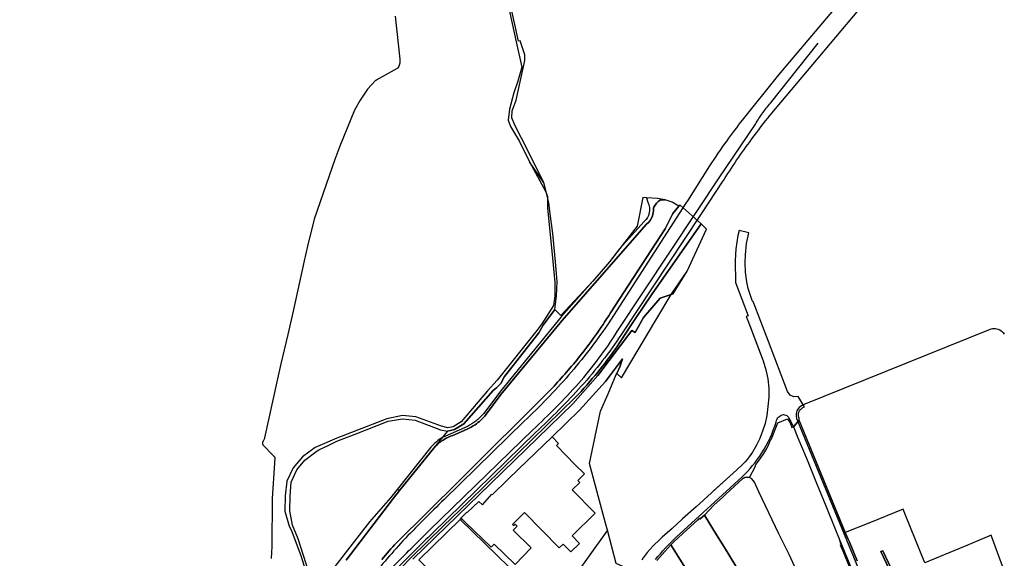
# Model space of a CAD drawing. Units: metres. Extents: x 717510 to 722453, y 78014 to 86634.
# Drawn here: x 718767 to 719691, y 80360 to 80866 of the extents above; entities that cross this region are included whole.
import ezdxf

# ---------------------------------------------------------------- set-up
doc = ezdxf.new("R2010")
doc.units = ezdxf.units.M
for name, color, linetype in [('MOP_BI_BENE_IMMOBILE', 7, 'Continuous'), ('MOP_CCO_CONFINE_COMUNALE', 7, 'Continuous'), ('MOP_CO_ALTRO', 7, 'Continuous'), ('MOP_CS_ALTRO_HUMUS', 7, 'Continuous'), ('MOP_CS_ALTRO_RIVESTIMENTO_DURO', 7, 'Continuous'), ('MOP_CS_CAMPO_PRATO_PASCOLO', 7, 'Continuous'), ('MOP_CS_FERROVIA', 7, 'Continuous'), ('MOP_CS_GIARDINO', 7, 'Continuous'), ('MOP_CS_SPECCHIO_ACQUA', 7, 'Continuous'), ('MOP_CS_STRADA_SENTIERO', 7, 'Continuous'), ('MOP_OS_ALTRO', 7, 'Continuous'), ('MOP_OS_BINARI_FERROVIA', 7, 'Continuous')]:
    doc.layers.add(name, color=color, linetype=linetype)

msp = doc.modelspace()

# ---------------------------------------------------------------- linework, layer by layer
at = {"layer": 'MOP_BI_BENE_IMMOBILE', "color": 0, "linetype": 'Continuous'}
for points in [[(719039.007, 80345.379), (719033.209, 80363.742), (719028.33, 80378.563), (719023.274, 80391.268), (719020.574, 80404.801), (719020.935, 80418.687), (719021.966, 80431.699), (719027.273, 80443.314), (719034.753, 80452.251), (719046.416, 80461.013), (719047.816, 80461.794), (719056.66, 80466.132), (719064.845, 80470.16), (719082.04, 80476.532), (719112.894, 80488.959), (719126.369, 80491.177), (719138.182, 80489.801), (719161.954, 80480.664), (719168.511, 80479.487), (719171.459, 80480.144), (719175.187, 80480.937), (719183.748, 80486.249), (719211.267, 80517.521), (719214.417, 80520.181), (719218.535, 80524.304), (719221.926, 80530.742), (719254.095, 80571.823), (719258.429, 80579.026), (719269.148, 80593.697), (719270.82, 80606.288), (719271.282, 80619.981), (719269.75, 80638.468), (719267.247, 80665.005), (719267.247, 80665.005), (719264.588, 80685.902), (719263.501, 80694.097), (719261.215, 80704.07), (719258.815, 80712.62), (719245.603, 80732.337), (719260.858, 80704.121), (719262.193, 80699.627), (719262.218, 80689.103), (719267.44, 80638.658), (719269.088, 80618.872), (719269.222, 80606.215), (719268.059, 80597.513), (719261.541, 80586.92), (719256.892, 80580.033), (719252.372, 80573.853), (719215.151, 80527.305), (719205.947, 80517.282), (719181.475, 80488.212), (719173.913, 80483.479), (719168.829, 80482.634), (719163.073, 80484.004), (719138.968, 80492.874), (719126.35, 80494.097), (719111.633, 80491.014), (719064.705, 80472.993), (719044.465, 80464.01), (719032.456, 80455.313), (719023.835, 80445.112), (719017.747, 80432.556), (719016.148, 80418.645), (719016.002, 80404.441), (719019.943, 80390.297), (719021.806, 80386.85), (719030.847, 80362.88), (719040.788, 80331.503)], [(719135.975, 80359.433), (719209.099, 80430.399), (719286.04, 80505.234), (719309.596, 80531.591), (719341.533, 80574.017), (719344.505, 80572.108), (719352.286, 80586.27), (719367.969, 80604.28), (719378.387, 80607.6), (719380.337, 80608.339), (719393.427, 80629.545), (719411.534, 80669.098), (719406.584, 80674.016), (719386.77, 80691.554), (719385.588, 80690.584), (719379.358, 80694.26), (719372.607, 80696.624), (719365.429, 80697.766), (719355.101, 80698.361), (719351.817, 80698.593), (719346.498, 80671.756), (719320.629, 80638.42), (719304.879, 80620.27), (719274.879, 80587.948), (719269.148, 80593.697), (719258.429, 80579.026), (719254.095, 80571.823), (719221.926, 80530.742), (719218.535, 80524.304), (719214.417, 80520.181), (719211.267, 80517.521), (719183.748, 80486.249), (719175.187, 80480.937), (719171.459, 80480.144), (719168.511, 80479.487), (719166.765, 80477.143), (719123.591, 80423.893), (719117.898, 80416.745), (719073.586, 80358.268)], [(719552.693, 80357.629), (719545.129, 80376.108), (719543.974, 80378.787), (719498.433, 80489.838), (719493.081, 80483.485), (719497.273, 80473.213), (719497.273, 80473.213), (719506.011, 80452.477), (719514.742, 80430.72), (719523.429, 80409.429), (719531.953, 80388.347), (719535.91, 80378.409), (719537.076, 80373.453), (719536.769, 80372.799), (719539.917, 80365.545), (719549.259, 80342.363)], [(719073.586, 80358.268), (719117.898, 80416.745), (719123.591, 80423.893), (719121.368, 80424.847), (719115.019, 80416.883), (719095.34, 80394.505), (719063.005, 80352.545)]]:
    msp.add_lwpolyline(points, dxfattribs=at)
msp.add_lwpolyline([(719365.007, 80357.981), (719372.238, 80366.561), (719378.169, 80372.857), (719380.855, 80375.564), (719389.006, 80383.247), (719403.2, 80396.371), (719405.023, 80397.635), (719405.419, 80397.138), (719409.741, 80400.713), (719418.432, 80410.13), (719427.008, 80417.887), (719429.581, 80420.301), (719445.474, 80435.086), (719447.394, 80436.003), (719449.709, 80436.422), (719451.775, 80435.961), (719457.092, 80445.922), (719457.832, 80448.073), (719459.066, 80449.691), (719461.81, 80453.538), (719465.13, 80458.379), (719468.045, 80463.349), (719470.068, 80467.363), (719471.6, 80470.946), (719472.292, 80472.323), (719478.426, 80487.365), (719487.342, 80491.19), (719488.796, 80489.313), (719489.929, 80487.223), (719491.641, 80482.906), (719493.081, 80483.485), (719498.433, 80489.838), (719498.239, 80491.752, -0.102913), (719497.668, 80494.792, -0.105828), (719498.392, 80497.89, -0.112306), (719500.48, 80500.547, -0.110252), (719503.354, 80502.218), (719497.423, 80511.899), (719493.51, 80511.57), (719489.872, 80513.245), (719487.394, 80516.663), (719469.554, 80563.702), (719455.298, 80601.059), (719454.782, 80600.89), (719454.377, 80602.122), (719451.988, 80608.665), (719450.643, 80613.289), (719449.187, 80619.546), (719448.118, 80628.569), (719447.845, 80637.401), (719448.022, 80644.915), (719449.094, 80655.436), (719451.112, 80665.545), (719442.179, 80667.864), (719440.914, 80662.961), (719440.914, 80662.961), (719439.013, 80650.625), (719438.414, 80639.622), (719438.781, 80619.099), (719450.669, 80587.67), (719448.723, 80587.176), (719450.184, 80583.328), (719464.62, 80545.315), (719467.155, 80537.063), (719468.91, 80528.578), (719469.873, 80519.888), (719469.894, 80511.31), (719468.91, 80502.67), (719467.968, 80494.207), (719466.367, 80486.694), (719464.136, 80479.346), (719461.205, 80471.931), (719458.444, 80466.385), (719454.57, 80459.79), (719451.44, 80455.22), (719449.606, 80452.751), (719447.657, 80450.737), (719444.23, 80447.153), (719436.359, 80439.956), (719417.041, 80422.518), (719416.175, 80421.73), (719401.71, 80408.486), (719389.086, 80397.148), (719379.183, 80387.994), (719370.036, 80379.956), (719367.691, 80377.909), (719361.373, 80371.856), (719355.8, 80365.495), (719352.208, 80360.535), (719350.763, 80358.352)], format="xyb", dxfattribs=at)
for points in [[(719378.169, 80372.857), (719391.629, 80350.845), (719407.267, 80325.712), (719434.568, 80280.642), (719464.82, 80297.772), (719468.922, 80304.206), (719464.826, 80311.04), (719457.768, 80322.573), (719443.458, 80345.713), (719428.253, 80370.447), (719420.948, 80382.246), (719409.741, 80400.713), (719405.419, 80397.138), (719405.023, 80397.635), (719403.2, 80396.371), (719389.006, 80383.247), (719380.855, 80375.564), (719378.169, 80372.857)], [(719162.361, 80338.351), (719170.04, 80340.959), (719174.443, 80344.383), (719177.474, 80341.501), (719241.84, 80278.734), (719270.434, 80319.195), (719260.681, 80318.359), (719180.528, 80396.667), (719141.594, 80358.767), (719162.361, 80338.351)]]:
    msp.add_lwpolyline(points, close=True, dxfattribs=at)
msp.add_lwpolyline([(719282.469, 80335.953), (719270.434, 80319.195), (719241.84, 80278.734), (719250.639, 80270.419), (719270.696, 80298.775), (719274.511, 80303.919), (719297.042, 80336.002), (719302.682, 80331.842), (719314.027, 80348.899, -0.123437), (719315.901, 80350.5, -0.113761), (719318.107, 80351.029), (719320.388, 80350.695), (719337.143, 80342.959), (719338.792, 80341.642), (719339.417, 80339.709), (719339.181, 80337.7), (719343.73, 80346.36), (719345.705, 80350.167, -0.099514), (719344.032, 80348.984, -0.106161), (719341.885, 80348.538), (719339.932, 80349.293), (719326.812, 80355.4), (719318.522, 80386.637), (719282.469, 80335.953)], format="xyb", close=True, dxfattribs=at)
at = {"layer": 'MOP_CCO_CONFINE_COMUNALE', "color": 0, "linetype": 'Continuous'}
msp.add_lwpolyline([(719224.925, 80882.133), (719233.107, 80844.893), (719238.329, 80820.942), (719234.545, 80807.862), (719230.681, 80796.979), (719226.711, 80781.643), (719225.365, 80771.211), (719227.739, 80765.21), (719236.215, 80751.417), (719245.603, 80732.337), (719260.858, 80704.121), (719262.193, 80699.627), (719262.218, 80689.103), (719267.44, 80638.658), (719269.088, 80618.872), (719269.222, 80606.215), (719268.059, 80597.513), (719261.541, 80586.92), (719256.892, 80580.033), (719252.372, 80573.853), (719215.151, 80527.305), (719205.947, 80517.282), (719181.475, 80488.212), (719173.913, 80483.479), (719168.829, 80482.634), (719163.073, 80484.004), (719138.968, 80492.874), (719126.35, 80494.097), (719111.633, 80491.014), (719064.705, 80472.993), (719044.465, 80464.01), (719032.456, 80455.313), (719023.835, 80445.112), (719017.747, 80432.556), (719016.148, 80418.645), (719016.002, 80404.441), (719019.943, 80390.297), (719021.806, 80386.85), (719030.847, 80362.88), (719040.788, 80331.503)], dxfattribs=at)
at = {"layer": 'MOP_CO_ALTRO', "color": 0, "linetype": 'Continuous'}
msp.add_lwpolyline([(719119.611, 80868.993), (719123.989, 80828.632), (719123.75, 80824.841), (719122.437, 80821.127), (719122.42, 80821.071), (719122.401, 80821.016), (719122.381, 80820.961), (719122.359, 80820.907), (719122.336, 80820.853), (719122.312, 80820.8), (719122.286, 80820.748), (719122.258, 80820.696), (719122.23, 80820.645), (719122.2, 80820.595), (719122.169, 80820.545), (719122.136, 80820.497), (719122.102, 80820.449), (719122.067, 80820.403), (719122.031, 80820.357), (719121.993, 80820.312), (719121.954, 80820.269), (719121.914, 80820.226), (719121.873, 80820.184), (719121.831, 80820.144), (719121.788, 80820.105), (719121.744, 80820.066), (719121.699, 80820.029), (719121.652, 80819.994), (719121.605, 80819.959), (719121.557, 80819.926), (719121.508, 80819.894), (719121.458, 80819.863), (719121.408, 80819.834), (719101.575, 80808.684), (719101.555, 80808.68), (719101.536, 80808.677), (719101.517, 80808.672), (719101.498, 80808.668), (719101.478, 80808.662), (719101.459, 80808.657), (719101.441, 80808.651), (719101.422, 80808.644), (719101.403, 80808.638), (719101.385, 80808.63), (719101.367, 80808.623), (719101.348, 80808.615), (719101.331, 80808.606), (719101.313, 80808.597), (719101.295, 80808.588), (719101.278, 80808.579), (719101.261, 80808.569), (719101.244, 80808.558), (719101.227, 80808.548), (719101.211, 80808.536), (719101.195, 80808.525), (719101.179, 80808.513), (719101.164, 80808.501), (719101.148, 80808.488), (719101.133, 80808.476), (719101.118, 80808.462), (719101.104, 80808.449), (719101.09, 80808.435), (719101.076, 80808.421), (719097.316, 80804.493), (719093.377, 80800.329), (719086.774, 80790.182), (719081.259, 80780.763), (719067.619, 80747.014), (719062.929, 80734.299), (719043.364, 80678.477), (719037.374, 80653.164), (719034.214, 80639.333), (719023.671, 80592.196), (719018.66, 80570.163), (719012.275, 80542.676), (719009.095, 80528.705), (718997.059, 80473.3), (718996.87, 80472.732), (718995.199, 80469.434), (718995.155, 80469.34), (718995.114, 80469.245), (718995.077, 80469.149), (718995.044, 80469.051), (718995.014, 80468.952), (718994.989, 80468.852), (718994.967, 80468.751), (718994.949, 80468.649), (718994.935, 80468.547), (718994.925, 80468.444), (718994.918, 80468.341), (718994.916, 80468.238), (718994.918, 80468.134), (718994.923, 80468.031), (718994.933, 80467.928), (718994.946, 80467.826), (718994.963, 80467.724), (718994.984, 80467.623), (718995.009, 80467.523), (718995.038, 80467.424), (718995.071, 80467.325), (718995.107, 80467.229), (718995.147, 80467.133), (718995.191, 80467.04), (718995.238, 80466.948), (718995.288, 80466.858), (718995.342, 80466.77), (718995.399, 80466.684), (718995.46, 80466.6), (719005.205, 80456.397), (719005.281, 80456.338), (719005.356, 80456.276), (719005.429, 80456.213), (719005.5, 80456.148), (719005.57, 80456.082), (719005.639, 80456.013), (719005.705, 80455.943), (719005.77, 80455.872), (719005.833, 80455.798), (719005.894, 80455.724), (719005.953, 80455.647), (719006.01, 80455.57), (719006.066, 80455.491), (719006.119, 80455.41), (719006.17, 80455.328), (719006.22, 80455.245), (719006.267, 80455.161), (719006.312, 80455.076), (719006.355, 80454.989), (719006.396, 80454.902), (719006.434, 80454.813), (719006.471, 80454.724), (719006.505, 80454.633), (719006.537, 80454.542), (719006.566, 80454.45), (719006.594, 80454.357), (719006.619, 80454.264), (719006.642, 80454.17), (719006.662, 80454.076), (719006.264, 80449.417), (719004.083, 80416.415), (719003.642, 80371.275), (719003.304, 80360.074)], dxfattribs=at)
at = {"layer": 'MOP_CS_ALTRO_HUMUS', "color": 0, "linetype": 'Continuous'}
for points in [[(719107.033, 80359.147, -0.006941), (719120.606, 80374.825), (719179.448, 80432.851), (719265.044, 80518.135, 0.02148), (719291.311, 80548.153, 0.028007), (719321.541, 80590.508), (719355.201, 80642.337), (719372.835, 80669.365), (719379.811, 80683.561), (719385.588, 80690.584), (719385.588, 80690.584), (719379.358, 80694.26), (719372.607, 80696.624), (719372.524, 80696.386, 0.058696), (719367.975, 80696.271, 0.16454), (719362.159, 80689.622, 0.105193), (719361.746, 80687.579, -0.085846), (719360.765, 80681.557, -0.138165), (719355.221, 80673.581), (719306.617, 80618.285), (719275.628, 80582.991), (719218.64, 80513.779), (719204.21, 80494.625, -0.074788), (719194.455, 80485.513, -0.047074), (719187.095, 80481.414), (719173.515, 80475.483, 0.050799), (719165.517, 80471.755, 0.061518), (719157.085, 80465.203), (719123.591, 80423.893), (719117.898, 80416.745), (719073.586, 80358.268)], [(719135.975, 80359.433), (719209.099, 80430.399), (719286.04, 80505.234), (719309.596, 80531.591), (719341.533, 80574.017), (719344.505, 80572.108), (719352.286, 80586.27), (719367.969, 80604.28), (719378.387, 80607.6), (719393.427, 80629.545), (719411.534, 80669.098), (719406.584, 80674.016), (719359.754, 80607.251), (719344.787, 80585.05), (719340.647, 80578.733), (719326.343, 80557.189, -0.017627), (719309.458, 80534.877, -0.020078), (719288.373, 80510.991), (719234.544, 80458.352), (719188.413, 80413.517), (719164.613, 80390.245), (719134.611, 80360.828), (719116.151, 80341.799)]]:
    msp.add_lwpolyline(points, format="xyb", dxfattribs=at)
at = {"layer": 'MOP_CS_ALTRO_RIVESTIMENTO_DURO', "color": 0, "linetype": 'Continuous'}
msp.add_lwpolyline([(719326.812, 80355.4), (719318.522, 80386.637), (719316.795, 80393.263), (719301.805, 80449.27), (719312.076, 80498.106), (719319.092, 80514.486), (719326.889, 80532.702), (719327.249, 80533.542), (719330.25, 80539.912), (719332.65, 80547.235), (719316.728, 80526.067), (719292.413, 80499.251), (719266.616, 80474.221), (719272.674, 80467.927), (719270.725, 80465.955), (719288.307, 80447.973), (719297.157, 80439.387), (719290.726, 80433.1), (719292.519, 80431.267), (719285.486, 80424.391), (719307.02, 80402.367), (719285.404, 80381.232), (719292.354, 80374.097), (719284.213, 80366.168), (719277.051, 80373.522), (719273.367, 80369.919), (719240.754, 80403.274), (719229.581, 80391.841), (719230.535, 80390.909), (719231.911, 80392.277), (719233.831, 80390.358), (719230.257, 80386.546), (719247.155, 80369.939), (719232.165, 80354.208), (719212.469, 80373.445), (719209.587, 80370.469), (719185.419, 80393.872), (719185.419, 80393.872), (719181.529, 80397.638), (719180.528, 80396.667), (719141.594, 80358.767)], dxfattribs=at)
msp.add_lwpolyline([(719409.741, 80400.713), (719405.419, 80397.138), (719405.023, 80397.635), (719403.2, 80396.371), (719389.006, 80383.247), (719380.855, 80375.564), (719378.169, 80372.857), (719391.629, 80350.845), (719405.695, 80328.238), (719407.267, 80325.712), (719408.901, 80323.014), (719412.657, 80316.813), (719415.747, 80311.712), (719434.568, 80280.642), (719464.82, 80297.772), (719468.922, 80304.206), (719464.826, 80311.04), (719457.768, 80322.573), (719443.458, 80345.713), (719428.253, 80370.447), (719420.948, 80382.246), (719409.741, 80400.713)], close=True, dxfattribs=at)
at = {"layer": 'MOP_CS_CAMPO_PRATO_PASCOLO', "color": 0, "linetype": 'Continuous'}
msp.add_lwpolyline([(719141.594, 80358.767), (719180.528, 80396.667), (719181.529, 80397.638), (719181.194, 80397.955), (719186.577, 80403.543), (719187.098, 80403.039), (719197.827, 80413.445), (719201.373, 80410.324), (719210.02, 80420.207), (719210.589, 80419.869), (719225.212, 80434.052), (719235.257, 80443.794), (719266.616, 80474.221), (719292.413, 80499.251), (719316.728, 80526.067), (719332.65, 80547.235), (719330.25, 80539.912), (719327.249, 80533.542), (719331.895, 80529.646), (719364.91, 80585.23), (719378.387, 80607.6), (719367.969, 80604.28), (719352.286, 80586.27), (719344.505, 80572.108), (719341.533, 80574.017), (719309.596, 80531.591), (719286.04, 80505.234), (719209.099, 80430.399), (719135.975, 80359.433)], dxfattribs=at)
at = {"layer": 'MOP_CS_FERROVIA', "color": 0, "linetype": 'Continuous'}
msp.add_lwpolyline([(719116.151, 80341.799), (719134.611, 80360.828), (719164.613, 80390.245), (719188.413, 80413.517), (719234.544, 80458.352), (719288.373, 80510.991, 0.020078), (719309.458, 80534.877, 0.017627), (719326.343, 80557.189), (719340.647, 80578.733), (719344.787, 80585.05), (719359.754, 80607.251), (719406.584, 80674.016), (719386.77, 80691.554), (719385.588, 80690.584), (719379.811, 80683.561), (719372.835, 80669.365), (719355.201, 80642.337), (719321.541, 80590.508, -0.028007), (719291.311, 80548.153, -0.02148), (719265.044, 80518.135), (719179.448, 80432.851), (719120.606, 80374.825, 0.006941), (719107.033, 80359.147, 0.007173)], format="xyb", dxfattribs=at)
at = {"layer": 'MOP_CS_GIARDINO', "color": 0, "linetype": 'Continuous'}
for points in [[(719494.288, 80352.071), (719488.858, 80363.576), (719488.858, 80363.576), (719479.338, 80383.246), (719469.804, 80402.896), (719460.636, 80422.536), (719456.528, 80431.555), (719453.835, 80434.696), (719451.775, 80435.961), (719449.709, 80436.422), (719447.394, 80436.003), (719445.474, 80435.086), (719429.581, 80420.301), (719427.008, 80417.887), (719418.432, 80410.13), (719409.741, 80400.713), (719420.948, 80382.246), (719428.253, 80370.447), (719443.458, 80345.713)], [(719688.985, 80352.648), (719678.706, 80380.841), (719678.387, 80381.717), (719657.76, 80373.105), (719648.662, 80369.321), (719634.279, 80363.418), (719616.341, 80356.042), (719598.2, 80400.532), (719595.892, 80406.257), (719563.703, 80393.272), (719541.678, 80384.387), (719543.974, 80378.787), (719545.129, 80376.108), (719552.693, 80357.629)], [(719391.629, 80350.845), (719378.169, 80372.857), (719372.238, 80366.561), (719365.007, 80357.981)], [(719582.849, 80349.867), (719575.077, 80366.414), (719577.001, 80367.169), (719584.737, 80350.566)]]:
    msp.add_lwpolyline(points, dxfattribs=at)
at = {"layer": 'MOP_CS_SPECCHIO_ACQUA', "color": 0, "linetype": 'Continuous'}
for points in [[(719224.925, 80882.133), (719233.107, 80844.893), (719238.329, 80820.942), (719234.545, 80807.862), (719230.681, 80796.979), (719226.711, 80781.643), (719225.365, 80771.211), (719227.739, 80765.21), (719236.215, 80751.417), (719245.603, 80732.337), (719260.858, 80704.121), (719262.193, 80699.627), (719262.218, 80689.103), (719267.44, 80638.658), (719269.088, 80618.872), (719269.222, 80606.215), (719268.059, 80597.513), (719261.541, 80586.92), (719256.892, 80580.033), (719252.372, 80573.853), (719215.151, 80527.305), (719205.947, 80517.282), (719181.475, 80488.212), (719173.913, 80483.479), (719168.829, 80482.634), (719163.073, 80484.004), (719138.968, 80492.874), (719126.35, 80494.097), (719111.633, 80491.014), (719064.705, 80472.993), (719044.465, 80464.01), (719032.456, 80455.313), (719023.835, 80445.112), (719017.747, 80432.556), (719016.148, 80418.645), (719016.002, 80404.441), (719019.943, 80390.297), (719021.806, 80386.85), (719030.847, 80362.88), (719040.788, 80331.503)], [(719039.007, 80345.379), (719033.209, 80363.742), (719028.33, 80378.563), (719023.274, 80391.268), (719020.574, 80404.801), (719020.935, 80418.687), (719021.966, 80431.699), (719027.273, 80443.314), (719034.753, 80452.251), (719046.416, 80461.013), (719047.816, 80461.794), (719056.66, 80466.132), (719064.845, 80470.16), (719082.04, 80476.532), (719112.894, 80488.959), (719126.369, 80491.177), (719138.182, 80489.801), (719161.954, 80480.664), (719168.511, 80479.487), (719171.459, 80480.144), (719175.187, 80480.937), (719183.748, 80486.249), (719211.267, 80517.521), (719214.417, 80520.181), (719218.535, 80524.304), (719221.926, 80530.742), (719254.095, 80571.823), (719258.429, 80579.026), (719269.148, 80593.697), (719270.82, 80606.288), (719271.282, 80619.981), (719269.75, 80638.468), (719267.247, 80665.005), (719264.588, 80685.902), (719263.501, 80694.097), (719261.215, 80704.07), (719258.815, 80712.62), (719244.077, 80742.181), (719231.69, 80766.666), (719229.043, 80773.525), (719229.289, 80779.921), (719232.85, 80790.143), (719241.203, 80827.212), (719240.948, 80832.548), (719236.59, 80845.66), (719235.025, 80845.306), (719226.974, 80882.402)]]:
    msp.add_lwpolyline(points, dxfattribs=at)
at = {"layer": 'MOP_CS_STRADA_SENTIERO', "color": 0, "linetype": 'Continuous'}
for points in [[(719073.586, 80358.268), (719117.898, 80416.745), (719123.591, 80423.893), (719157.085, 80465.203, -0.061518), (719165.517, 80471.755, -0.050799), (719173.515, 80475.483), (719187.095, 80481.414, 0.047074), (719194.455, 80485.513, 0.074788), (719204.21, 80494.625), (719218.64, 80513.779), (719275.628, 80582.991), (719306.617, 80618.285), (719355.221, 80673.581, 0.138165), (719360.765, 80681.557, 0.085846), (719361.746, 80687.579, -0.105193), (719362.159, 80689.622, -0.16454), (719367.975, 80696.271, -0.058696), (719372.524, 80696.386), (719372.607, 80696.624), (719365.429, 80697.766), (719355.101, 80698.361), (719356.326, 80694.314, -0.181404), (719357.76, 80684.182, -0.159919), (719353.119, 80676.36), (719329.94, 80650.418), (719320.629, 80638.42), (719304.879, 80620.27), (719275.198, 80586.694), (719218.409, 80516.917), (719202.588, 80495.942, -0.049511), (719195.066, 80488.941, -0.044924), (719187.19, 80483.993), (719163.742, 80473.415, 0.042886), (719158.167, 80469.524, 0.045863), (719153.051, 80464.392), (719121.368, 80424.847), (719115.019, 80416.883), (719095.34, 80394.505), (719063.005, 80352.545)], [(719365.007, 80357.981), (719372.238, 80366.561), (719378.169, 80372.857), (719380.855, 80375.564), (719389.006, 80383.247), (719403.2, 80396.371), (719405.023, 80397.635), (719405.419, 80397.138), (719409.741, 80400.713), (719418.432, 80410.13), (719427.008, 80417.887), (719429.581, 80420.301), (719445.474, 80435.086), (719447.394, 80436.003), (719449.709, 80436.422), (719451.775, 80435.961), (719457.092, 80445.922), (719457.832, 80448.073), (719459.066, 80449.691), (719461.81, 80453.538), (719465.13, 80458.379), (719468.045, 80463.349), (719470.068, 80467.363), (719471.6, 80470.946), (719472.292, 80472.323), (719478.426, 80487.365), (719487.342, 80491.19), (719488.796, 80489.313), (719489.929, 80487.223), (719491.641, 80482.906), (719493.081, 80483.485), (719498.433, 80489.838), (719498.239, 80491.752, -0.102913), (719497.668, 80494.792, -0.105828), (719498.392, 80497.89, -0.112306), (719500.48, 80500.547, -0.110252), (719503.354, 80502.218), (719497.423, 80511.899), (719493.51, 80511.57), (719489.872, 80513.245), (719487.394, 80516.663), (719469.554, 80563.702), (719455.298, 80601.059), (719454.782, 80600.89), (719454.377, 80602.122), (719451.988, 80608.665), (719450.643, 80613.289), (719449.187, 80619.546), (719448.118, 80628.569), (719447.845, 80637.401), (719448.022, 80644.915), (719449.094, 80655.436), (719451.112, 80665.545), (719442.179, 80667.864), (719440.914, 80662.961), (719439.013, 80650.625), (719438.414, 80639.622), (719438.781, 80619.099), (719450.669, 80587.67), (719448.723, 80587.176), (719450.184, 80583.328), (719452.361, 80577.594), (719464.62, 80545.315), (719467.155, 80537.063), (719468.91, 80528.578), (719469.873, 80519.888), (719469.894, 80511.31), (719468.91, 80502.67), (719467.968, 80494.207), (719466.367, 80486.694), (719464.136, 80479.346), (719461.205, 80471.931), (719458.444, 80466.385), (719454.57, 80459.79), (719451.44, 80455.22), (719449.606, 80452.751), (719447.657, 80450.737), (719444.23, 80447.153), (719436.359, 80439.956), (719417.983, 80423.368), (719417.041, 80422.518), (719416.175, 80421.73), (719401.71, 80408.486), (719389.086, 80397.148), (719379.183, 80387.994), (719370.036, 80379.956), (719367.691, 80377.909), (719361.373, 80371.856), (719355.8, 80365.495), (719352.208, 80360.535), (719352.208, 80360.535), (719350.763, 80358.352)]]:
    msp.add_lwpolyline(points, format="xyb", dxfattribs=at)
msp.add_lwpolyline([(719552.693, 80357.629), (719545.129, 80376.108), (719543.974, 80378.787), (719541.678, 80384.387), (719498.433, 80489.838), (719493.081, 80483.485), (719497.273, 80473.213), (719506.011, 80452.477), (719514.742, 80430.72), (719523.429, 80409.429), (719531.953, 80388.347), (719535.91, 80378.409), (719537.076, 80373.453), (719536.769, 80372.799), (719539.917, 80365.545), (719544.568, 80354.003)], dxfattribs=at)
msp.add_lwpolyline([(719593.2, 80334.48), (719600.802, 80322.907), (719627.287, 80290.134), (719632.43, 80282.822), (719635.382, 80283.534), (719636.693, 80283.785), (719619.965, 80304.532), (719618.928, 80304.206), (719608.988, 80316.277), (719602.658, 80324.16), (719597.336, 80332.042), (719588.559, 80344.88), (719585.9, 80348.005), (719584.737, 80350.566), (719577.001, 80367.169), (719575.077, 80366.414), (719582.849, 80349.867), (719584.175, 80346.941), (719593.2, 80334.48)], close=True, dxfattribs=at)
at = {"layer": 'MOP_OS_ALTRO', "color": 0, "linetype": 'Continuous'}
for points in [[(719690.871, 80570.621, 0.084352), (719687.922, 80573.41, 0.246085), (719676.71, 80574.617), (719502.205, 80504.093), (719501.211, 80503.691, 0.17366), (719496.336, 80498.512, 0.236995), (719496.849, 80489.056), (719584.337, 80276.421, 0.055587), (719585.438, 80274.237, 0.058995), (719587.098, 80272.25, 0.1347), (719593.204, 80268.917, 0.117859), (719599.313, 80268.933), (719683.622, 80289.162), (719729.487, 80301.311)], [(719363.631, 80358.952, -0.036728), (719383.063, 80380.088), (719444.48, 80436.212, 0.063119), (719463.499, 80459.226, 0.066766), (719476.687, 80487.89, -0.120903), (719478.423, 80491.844, -0.143006), (719482.517, 80494.842, -0.189032), (719486.717, 80494.11, -0.154383), (719489.032, 80491.463), (719493.081, 80483.485)], [(719535.91, 80378.409), (719577.167, 80277.692, -0.241747)]]:
    msp.add_lwpolyline(points, format="xyb", dxfattribs=at)
at = {"layer": 'MOP_OS_BINARI_FERROVIA', "color": 0, "linetype": 'Continuous'}
for points in [[(719674.133, 81017.716), (719470.931, 80776.018, 0.010775), (719453.824, 80753.862, 0.018886), (719426.291, 80713.46), (719407.09, 80684.309), (719405.323, 80681.64), (719331.699, 80570.404, -0.035929), (719294.043, 80521.639, -0.022156), (719251.15, 80478.189), (719154.379, 80383.781, 0.002771), (719119.845, 80349.38, 0.04777)], [(719595.786, 80952.451), (719478.881, 80813.83), (719445.077, 80771.436, 0.011477), (719430.386, 80751.979, 0.013382), (719414.33, 80728.358), (719393.705, 80695.717), (719392.156, 80693.312), (719318.626, 80579.146, -0.025007), (719282.187, 80532.007, -0.02421), (719240.429, 80488.718), (719165.453, 80415.464, 0.00768), (719126.696, 80376.484, 0.022732), (719094.249, 80337.978, 0.022474), (719066.533, 80298.641), (719009.482, 80202.747, -0.015479), (718998.941, 80186.668, -0.01817), (718985.311, 80168.643, -0.031808), (718958.411, 80139.612, -0.018163), (718935.668, 80120.293, -0.018077), (718911.675, 80102.735, 0.000461), (718692.863, 79946.348, 0.000462), (718475.925, 79790.698, -0.012628), (718459.347, 79779.493, -0.010056), (718445.713, 79771.156)], [(719116.944, 80351.83, -0.003312), (719151.757, 80386.453), (719248.605, 80480.717, 0.021779), (719291.328, 80524.04, 0.037765), (719327.83, 80572.985), (719401.826, 80684.74), (719403.645, 80687.487), (719423.376, 80717.09), (719443.53, 80747.177), (719457.387, 80767.536, -0.026604), (719464.233, 80778.157, -0.024748), (719471.566, 80787.314), (719516.109, 80843.546)]]:
    msp.add_lwpolyline(points, format="xyb", dxfattribs=at)

doc.saveas('drawing.dxf')
